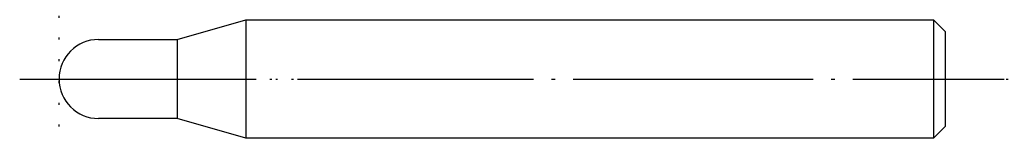
# Model space of a CAD drawing. Units: millimetres. Extents: x -2 to 48, y -3 to 3.
import ezdxf

# ---------------------------------------------------------------- set-up
doc = ezdxf.new("R2010")
doc.units = ezdxf.units.MM
doc.linetypes.add('DOT_CENTER', pattern=[14, 12, -1, 0, -1])
doc.linetypes.add('DOTTED', pattern=[1, 0, -1])
doc.layers.add('1', color=7, linetype='Continuous')

msp = doc.modelspace()

# ---------------------------------------------------------------- linework, layer by layer
at = {"layer": '1', "color": 7, "linetype": 'Continuous'}
for p, q in [((6, 2), (9.487, 3)), ((9.487, 3), (9.487, -3)), ((9.487, 3), (44.4, 3)), ((44.4, 3), (44.4, -3)), ((44.4, 3), (45, 2.4)), ((2, 2), (6, 2)), ((6, 2), (6, -2)), ((45, 2.4), (45, -2.4)), ((6, -2), (2, -2)), ((9.487, -3), (6, -2)), ((45, -2.4), (44.4, -3)), ((44.4, -3), (9.487, -3))]:
    msp.add_line(p, q, dxfattribs=at)
at = {"layer": '1', "color": 3, "linetype": 'DOT_CENTER'}
msp.add_line((-2, 0), (48, 0), dxfattribs=at)
at = {"layer": '1', "color": 1, "linetype": 'DOTTED'}
for direction in [(0, 1), (1, 0)]:
    msp.add_xline((0, 0), direction, dxfattribs=at)
at = {"layer": '1', "color": 7, "linetype": 'Continuous'}
for start, end in [(90, 180), (180, 270)]:
    msp.add_arc((2, 0), 2, start, end, dxfattribs=at)

doc.saveas('drawing.dxf')
